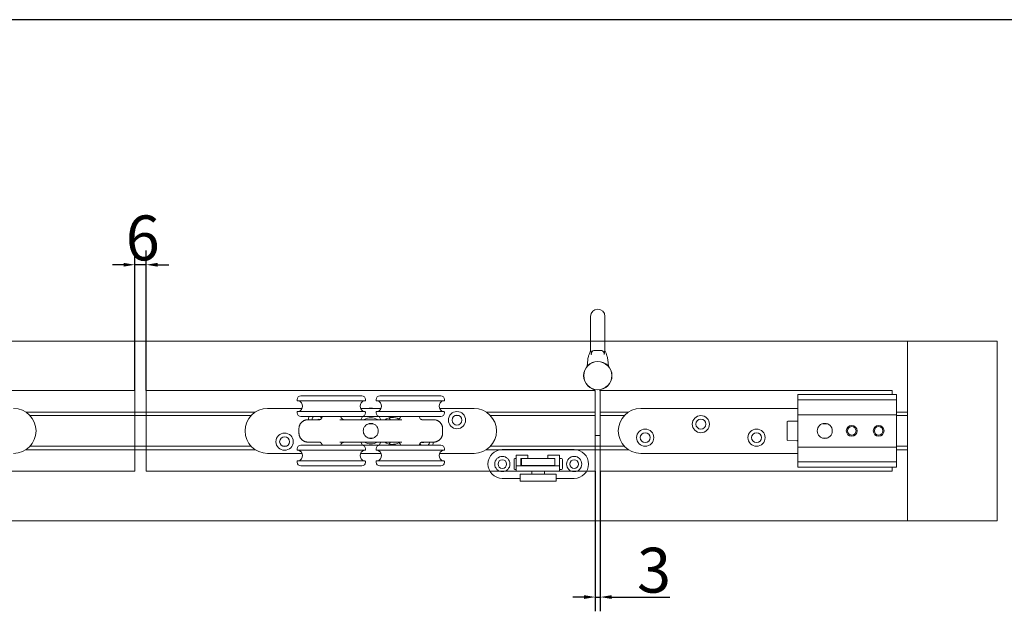
# Model space of a CAD drawing. Units: millimetres. Extents: x 25 to 2948, y 25 to 2078.
# Drawn here: x 1367 to 1915, y 1748 to 2078 of the extents above; entities that cross this region are included whole.
import ezdxf

# ---------------------------------------------------------------- set-up
doc = ezdxf.new("R2010")
doc.units = ezdxf.units.MM
doc.header["$LTSCALE"] = 2.5
for name, color, linetype, lineweight in [('Dimensions(ISO)', 7, 'Continuous', 25), ('Sketch Geometry(ISO)', 7, 'Continuous', 50), ('Visible Edges(ISO)', 7, 'Continuous', 18)]:
    doc.layers.add(name, color=color, linetype=linetype, lineweight=lineweight)
doc.styles.add('Current-BSI', font='arial.ttf')
doc.dimstyles.new('DEFAULT-ISO', dxfattribs={"dimscale": 2.5, "dimtxt": 10, "dimasz": 2.5, "dimexe": 3.175, "dimexo": 0, "dimgap": 0.762, "dimtad": 1, "dimdec": 0, "dimrnd": 1e-08, "dimzin": 0, "dimdsep": 46, "dimtxsty": 'Current-BSI', "dimcen": 0.09, "dimdle": 10, "dimclrd": 7, "dimclre": 7, "dimclrt": 7, "dimazin": 0, "dimtfac": 0.35, "dimtmove": 0, "dimatfit": 3, "dimfxl": 0, "dimtolj": 1, "dimtzin": 0, "dimlwd": 25, "dimlwe": 25, "dimarcsym": 0})

# ---------------------------------------------------------------- blocks, each defined once
blk = doc.blocks.new('Borders PCH WEB A4')
at = {"layer": 'Sketch Geometry(ISO)', "color": 7, "linetype": 'Continuous', "lineweight": 25}
blk.add_line((1179, 831), (10, 831), dxfattribs=at)
blk = doc.blocks.new('*D21')
at = {"layer": 'Defpoints', "color": 0, "linetype": 'Continuous'}
for p in [(1687.29, 1826.07), (1690.09, 1826.07), (1690.09, 1756.07)]:
    blk.add_point(p, dxfattribs=at)
at = {"layer": 'Dimensions(ISO)', "color": 7, "linetype": 'Continuous', "lineweight": 25}
for p, q in [((1687.29, 1826.07), (1687.29, 1748.13)), ((1690.09, 1826.07), (1690.09, 1748.13)), ((1681.04, 1756.07), (1674.79, 1756.07)), ((1687.29, 1756.07), (1690.09, 1756.07)), ((1696.34, 1756.07), (1728.84, 1756.07))]:
    blk.add_line(p, q, dxfattribs=at)
at = {"layer": 'Dimensions(ISO)', "color": 7, "linetype": 'Continuous'}
for points in [[(1681.04, 1757.11), (1681.04, 1755.02), (1687.29, 1756.07)], [(1696.34, 1757.11), (1696.34, 1755.02), (1690.09, 1756.07)]]:
    blk.add_solid(points, dxfattribs=at)
at = {"layer": 'Dimensions(ISO)', "color": 7, "linetype": 'Continuous', "lineweight": 25, "insert": (1710.56, 1783.52), "char_height": 25, "attachment_point": 1, "style": 'Current-BSI'}
blk.add_mtext('\\A1;3', dxfattribs=at)
blk = doc.blocks.new('*D22')
at = {"layer": 'Defpoints', "color": 0, "linetype": 'Continuous'}
for p in [(1430.89, 1941.07), (1430.89, 1871.07), (1437.29, 1871.07)]:
    blk.add_point(p, dxfattribs=at)
at = {"layer": 'Dimensions(ISO)', "color": 7, "linetype": 'Continuous', "lineweight": 25}
for p, q in [((1430.89, 1871.07), (1430.89, 1949)), ((1437.29, 1871.07), (1437.29, 1949)), ((1424.64, 1941.07), (1418.39, 1941.07)), ((1437.29, 1941.07), (1430.89, 1941.07)), ((1443.54, 1941.07), (1449.79, 1941.07))]:
    blk.add_line(p, q, dxfattribs=at)
at = {"layer": 'Dimensions(ISO)', "color": 7, "linetype": 'Continuous'}
for points in [[(1424.64, 1942.11), (1424.64, 1940.02), (1430.89, 1941.07)], [(1443.54, 1942.11), (1443.54, 1940.02), (1437.29, 1941.07)]]:
    blk.add_solid(points, dxfattribs=at)
at = {"layer": 'Dimensions(ISO)', "color": 7, "linetype": 'Continuous', "lineweight": 25, "insert": (1425.84, 1968.5), "char_height": 25, "attachment_point": 1, "style": 'Current-BSI'}
blk.add_mtext('\\A1;6', dxfattribs=at)

msp = doc.modelspace()

# ---------------------------------------------------------------- linework, layer by layer
at = {"layer": 'Visible Edges(ISO)', "color": 5}
for p, q in [((1684.69, 1912.32), (1684.69, 1904.82)), ((1692.69, 1904.82), (1692.69, 1912.32)), ((1684.69, 1893.32), (1684.69, 1904.82)), ((1692.69, 1893.32), (1692.69, 1904.82)), ((1689.68, 1893.32), (1687.7, 1893.32)), ((1683.15, 1888.35), (1682.74, 1884.51)), ((1694.64, 1884.51), (1694.23, 1888.35)), ((1687.29, 1846.57), (1687.29, 1869.51)), ((1690.09, 1869.51), (1690.09, 1846.57)), ((1687.29, 1846.07), (1687.29, 1846.57)), ((1687.29, 1846.07), (1690.09, 1846.07)), ((1690.09, 1846.57), (1690.09, 1846.07))]:
    msp.add_line(p, q, dxfattribs=at)
at = {"layer": 'Visible Edges(ISO)'}
for p, q in [((957.09, 1898.57), (1911.09, 1898.57)), ((1861.09, 1898.57), (1007.09, 1898.57)), ((1183.49, 1898.57), (1684.69, 1898.57)), ((1684.69, 1898.57), (1183.49, 1898.57)), ((1692.69, 1898.57), (1861.09, 1898.57)), ((1911.09, 1898.57), (1692.69, 1898.57)), ((1861.09, 1898.57), (1861.09, 1859.07)), ((1861.09, 1898.57), (1861.09, 1798.57)), ((1911.09, 1898.57), (1911.09, 1798.57)), ((1911.09, 1898.57), (1911.09, 1798.57)), ((1430.89, 1871.07), (1180.89, 1871.07)), ((1180.89, 1871.07), (1430.89, 1871.07)), ((1430.89, 1871.07), (1430.89, 1826.07)), ((1430.89, 1871.07), (1430.89, 1826.07)), ((1437.29, 1871.07), (1687.29, 1871.07)), ((1437.29, 1826.07), (1437.29, 1871.07)), ((1437.29, 1826.07), (1437.29, 1871.07)), ((1686.86, 1871.07), (1437.29, 1871.07)), ((1687.29, 1826.07), (1687.29, 1871.07)), ((1690.09, 1871.07), (1852.59, 1871.07)), ((1690.09, 1826.07), (1690.09, 1871.07)), ((1690.09, 1869.51), (1690.09, 1871.07)), ((1852.59, 1871.07), (1690.09, 1871.07)), ((1852.59, 1871.07), (1852.59, 1868.77)), ((1852.59, 1868.77), (1852.59, 1871.07)), ((1370.17, 1859.07), (1498.01, 1859.07)), ((1370.17, 1859.07), (1498.01, 1859.07)), ((1370.17, 1859.07), (1498.01, 1859.07)), ((1370.17, 1859.07), (1498.01, 1859.07)), ((1626.57, 1859.07), (1687.29, 1859.07)), ((1626.57, 1859.07), (1687.29, 1859.07)), ((1626.57, 1859.07), (1687.29, 1859.07)), ((1626.57, 1859.07), (1687.29, 1859.07)), ((1690.09, 1859.07), (1705.81, 1859.07)), ((1690.09, 1859.07), (1705.81, 1859.07)), ((1690.09, 1859.07), (1705.81, 1859.07)), ((1690.09, 1859.07), (1705.81, 1859.07)), ((1855.09, 1859.07), (1861.09, 1859.07)), ((1855.09, 1859.07), (1861.09, 1859.07)), ((1855.09, 1859.07), (1861.09, 1859.07)), ((1855.09, 1859.07), (1861.09, 1859.07)), ((1861.09, 1859.07), (1861.09, 1838.07)), ((1861.09, 1838.07), (1861.09, 1859.07)), ((1861.09, 1859.07), (1861.09, 1857.07)), ((1372.56, 1857.07), (1495.63, 1857.07)), ((1495.63, 1857.07), (1372.56, 1857.07)), ((1609.15, 1857.07), (1611.44, 1857.07)), ((1611.44, 1857.07), (1609.15, 1857.07)), ((1628.96, 1857.07), (1687.29, 1857.07)), ((1687.29, 1857.07), (1628.96, 1857.07)), ((1690.09, 1857.07), (1703.43, 1857.07)), ((1703.43, 1857.07), (1690.09, 1857.07)), ((1855.09, 1857.07), (1861.09, 1857.07)), ((1861.09, 1857.07), (1855.09, 1857.07)), ((1861.09, 1857.07), (1861.09, 1840.07)), ((1687.29, 1846.07), (1687.29, 1826.07)), ((1690.09, 1826.07), (1690.09, 1846.07)), ((1498.01, 1838.07), (1370.17, 1838.07)), ((1498.01, 1838.07), (1370.17, 1838.07)), ((1370.17, 1838.07), (1498.01, 1838.07)), ((1370.17, 1838.07), (1498.01, 1838.07)), ((1372.56, 1840.07), (1495.63, 1840.07)), ((1372.56, 1840.07), (1495.63, 1840.07)), ((1513.15, 1840.07), (1515.44, 1840.07)), ((1513.15, 1840.07), (1515.44, 1840.07)), ((1705.81, 1838.07), (1626.57, 1838.07)), ((1634.65, 1838.07), (1626.57, 1838.07)), ((1626.57, 1838.07), (1705.81, 1838.07)), ((1626.57, 1838.07), (1634.65, 1838.07)), ((1628.96, 1840.07), (1703.43, 1840.07)), ((1628.96, 1840.07), (1703.43, 1840.07)), ((1705.81, 1838.07), (1676.43, 1838.07)), ((1676.43, 1838.07), (1705.81, 1838.07)), ((1855.09, 1840.07), (1861.09, 1840.07)), ((1855.09, 1840.07), (1861.09, 1840.07)), ((1861.09, 1838.07), (1855.09, 1838.07)), ((1861.09, 1838.07), (1855.09, 1838.07)), ((1855.09, 1838.07), (1861.09, 1838.07)), ((1855.09, 1838.07), (1861.09, 1838.07)), ((1861.09, 1840.07), (1861.09, 1838.07)), ((1861.09, 1838.07), (1861.09, 1798.57)), ((1430.89, 1826.07), (1180.89, 1826.07)), ((1224.89, 1826.07), (1430.89, 1826.07)), ((1437.29, 1826.07), (1643.29, 1826.07)), ((1687.29, 1826.07), (1437.29, 1826.07)), ((1667.29, 1826.07), (1687.29, 1826.07)), ((1690.09, 1826.07), (1852.59, 1826.07)), ((1852.59, 1826.07), (1690.09, 1826.07)), ((1852.59, 1828.37), (1852.59, 1826.07)), ((1852.59, 1826.07), (1852.59, 1828.37)), ((1911.09, 1798.57), (957.09, 1798.57)), ((957.09, 1798.57), (1911.09, 1798.57)), ((1861.09, 1798.57), (1007.09, 1798.57)), ((1007.09, 1798.57), (1861.09, 1798.57))]:
    msp.add_line(p, q, dxfattribs=at)
at = {"layer": 'Visible Edges(ISO)', "color": 96}
for p, q in [((1521.29, 1865.57), (1521.29, 1866.07)), ((1559.04, 1865.32), (1521.54, 1865.32)), ((1523.29, 1868.07), (1557.29, 1868.07)), ((1559.29, 1865.57), (1559.29, 1866.07)), ((1565.29, 1865.57), (1565.29, 1866.07)), ((1603.04, 1865.32), (1565.54, 1865.32)), ((1567.29, 1868.07), (1601.29, 1868.07)), ((1603.29, 1865.57), (1603.29, 1866.07)), ((1523.94, 1861.07), (1504.79, 1861.07)), ((1521.29, 1858.57), (1521.29, 1859.07)), ((1521.54, 1859.32), (1559.04, 1859.32)), ((1567.94, 1861.07), (1556.65, 1861.07)), ((1559.29, 1858.57), (1559.29, 1859.07)), ((1565.29, 1858.57), (1565.29, 1859.07)), ((1565.54, 1859.32), (1603.04, 1859.32)), ((1619.79, 1861.07), (1600.65, 1861.07)), ((1603.29, 1858.57), (1603.29, 1859.07)), ((1557.29, 1856.57), (1523.29, 1856.57)), ((1535.19, 1856.57), (1535.19, 1856.53)), ((1556.66, 1854.82), (1557.67, 1856.57)), ((1557.67, 1856.57), (1566.91, 1856.57)), ((1561.75, 1854.82), (1562.83, 1854.82)), ((1566.91, 1856.57), (1567.92, 1854.82)), ((1601.29, 1856.57), (1567.29, 1856.57)), ((1589.39, 1856.53), (1589.39, 1856.57)), ((1522.3, 1847.32), (1522.3, 1849.82)), ((1563.53, 1852.57), (1561.05, 1852.57)), ((1602.28, 1849.82), (1602.28, 1847.32)), ((1557.67, 1840.57), (1556.66, 1842.32)), ((1561.05, 1844.57), (1563.53, 1844.57)), ((1562.83, 1842.32), (1561.75, 1842.32)), ((1567.92, 1842.32), (1566.91, 1840.57)), ((1521.29, 1838.57), (1521.29, 1838.07)), ((1559.04, 1837.82), (1521.54, 1837.82)), ((1523.29, 1840.57), (1557.29, 1840.57)), ((1535.19, 1840.6), (1535.19, 1840.57)), ((1566.91, 1840.57), (1557.67, 1840.57)), ((1559.29, 1838.57), (1559.29, 1838.07)), ((1565.29, 1838.57), (1565.29, 1838.07)), ((1603.04, 1837.82), (1565.54, 1837.82)), ((1567.29, 1840.57), (1601.29, 1840.57)), ((1589.39, 1840.57), (1589.39, 1840.6)), ((1603.29, 1838.57), (1603.29, 1838.07)), ((1504.79, 1836.07), (1523.94, 1836.07)), ((1521.29, 1831.57), (1521.29, 1831.07)), ((1521.54, 1831.82), (1559.04, 1831.82)), ((1556.65, 1836.07), (1567.94, 1836.07)), ((1559.29, 1831.57), (1559.29, 1831.07)), ((1565.29, 1831.57), (1565.29, 1831.07)), ((1565.54, 1831.82), (1603.04, 1831.82)), ((1600.65, 1836.07), (1619.79, 1836.07)), ((1603.29, 1831.57), (1603.29, 1831.07)), ((1557.29, 1829.07), (1523.29, 1829.07)), ((1601.29, 1829.07), (1567.29, 1829.07))]:
    msp.add_line(p, q, dxfattribs=at)
at = {"layer": 'Visible Edges(ISO)', "color": 1}
for p, q in [((1800.09, 1868.77), (1855.09, 1868.77)), ((1800.09, 1868.77), (1800.09, 1868.27)), ((1800.09, 1866.27), (1800.09, 1868.27)), ((1800.09, 1866.27), (1800.09, 1865.77)), ((1800.09, 1865.27), (1800.09, 1865.77)), ((1800.09, 1865.77), (1855.09, 1865.77)), ((1800.09, 1858.07), (1800.09, 1865.27)), ((1855.09, 1868.77), (1855.09, 1868.27)), ((1855.09, 1866.27), (1855.09, 1868.27)), ((1855.09, 1866.27), (1855.09, 1865.77)), ((1855.09, 1865.27), (1855.09, 1865.77)), ((1855.09, 1858.07), (1855.09, 1865.27)), ((1800.09, 1861.07), (1712.59, 1861.07)), ((1794.09, 1852.57), (1794.09, 1853.42)), ((1794.58, 1853.92), (1799.58, 1854.05)), ((1800.09, 1857.57), (1800.09, 1858.07)), ((1800.09, 1857.57), (1855.09, 1857.57)), ((1800.09, 1857.57), (1800.09, 1857.07)), ((1800.09, 1840.07), (1800.09, 1857.07)), ((1855.09, 1857.57), (1855.09, 1858.07)), ((1855.09, 1857.57), (1855.09, 1857.07)), ((1855.09, 1840.07), (1855.09, 1857.07)), ((1794.09, 1852.57), (1794.09, 1844.57)), ((1816.33, 1852.57), (1813.85, 1852.57)), ((1794.09, 1843.71), (1794.09, 1844.57)), ((1794.58, 1843.21), (1799.58, 1843.08)), ((1813.85, 1844.57), (1816.33, 1844.57)), ((1800.09, 1840.07), (1800.09, 1839.57)), ((1800.09, 1839.07), (1800.09, 1839.57)), ((1800.09, 1839.57), (1855.09, 1839.57)), ((1800.09, 1831.87), (1800.09, 1839.07)), ((1855.09, 1840.07), (1855.09, 1839.57)), ((1855.09, 1839.07), (1855.09, 1839.57)), ((1855.09, 1831.87), (1855.09, 1839.07)), ((1712.59, 1836.07), (1800.09, 1836.07)), ((1800.09, 1831.37), (1800.09, 1831.87)), ((1800.09, 1831.37), (1855.09, 1831.37)), ((1800.09, 1831.37), (1800.09, 1830.87)), ((1855.09, 1831.37), (1855.09, 1831.87)), ((1855.09, 1831.37), (1855.09, 1830.87)), ((1800.09, 1828.87), (1800.09, 1830.87)), ((1800.09, 1828.87), (1800.09, 1828.37)), ((1800.09, 1828.37), (1855.09, 1828.37)), ((1855.09, 1828.87), (1855.09, 1830.87)), ((1855.09, 1828.87), (1855.09, 1828.37))]:
    msp.add_line(p, q, dxfattribs=at)
at = {"layer": 'Visible Edges(ISO)', "color": 30}
for p, q in [((1635.54, 1838.12), (1675.54, 1838.12)), ((1642.04, 1827.62), (1642.04, 1832.62)), ((1642.54, 1833.12), (1643.29, 1833.12)), ((1643.29, 1835.07), (1649.79, 1835.07)), ((1643.29, 1835.07), (1643.29, 1829.07)), ((1645.79, 1833.27), (1645.79, 1829.07)), ((1649.79, 1833.27), (1645.79, 1833.27)), ((1645.79, 1833.12), (1646.29, 1833.12)), ((1646.29, 1833.12), (1664.79, 1833.12)), ((1646.29, 1829.22), (1646.29, 1833.12)), ((1649.79, 1835.07), (1649.79, 1833.27)), ((1660.79, 1833.27), (1660.79, 1835.07)), ((1660.79, 1835.07), (1667.29, 1835.07)), ((1664.79, 1833.27), (1660.79, 1833.27)), ((1664.79, 1829.07), (1664.79, 1833.27)), ((1667.29, 1835.07), (1667.29, 1829.07)), ((1667.29, 1833.12), (1668.54, 1833.12)), ((1669.04, 1832.62), (1669.04, 1827.62)), ((1643.29, 1827.12), (1642.54, 1827.12)), ((1667.29, 1829.07), (1643.29, 1829.07)), ((1643.29, 1829.07), (1643.29, 1826.07)), ((1643.29, 1826.07), (1667.29, 1826.07)), ((1664.79, 1829.22), (1646.29, 1829.22)), ((1651.54, 1829.07), (1651.54, 1829.22)), ((1651.99, 1824.57), (1651.99, 1826.07)), ((1659.09, 1824.57), (1659.09, 1826.07)), ((1659.54, 1829.07), (1659.54, 1829.22)), ((1667.29, 1829.07), (1667.29, 1826.07)), ((1668.54, 1827.12), (1667.29, 1827.12)), ((1645.54, 1822.12), (1635.54, 1822.12)), ((1649.54, 1824.57), (1645.54, 1824.57)), ((1645.54, 1820.57), (1645.54, 1824.57)), ((1645.54, 1820.57), (1649.54, 1820.57)), ((1649.54, 1824.57), (1661.54, 1824.57)), ((1649.54, 1820.57), (1661.54, 1820.57)), ((1665.54, 1824.57), (1661.54, 1824.57)), ((1661.54, 1820.57), (1665.54, 1820.57)), ((1665.54, 1820.57), (1665.54, 1824.57)), ((1675.54, 1822.12), (1665.54, 1822.12))]:
    msp.add_line(p, q, dxfattribs=at)
at = {"layer": 'Visible Edges(ISO)', "color": 5}
for radius in [7.9, 7.8]:
    msp.add_circle((1688.69, 1879.32), radius, dxfattribs=at)
at = {"layer": 'Visible Edges(ISO)', "color": 96}
for centre, radius in [((1610.29, 1854.57), 4.8), ((1610.29, 1854.57), 2.75), ((1514.29, 1842.57), 4.8), ((1514.29, 1842.57), 2.75)]:
    msp.add_circle(centre, radius, dxfattribs=at)
at = {"layer": 'Visible Edges(ISO)', "color": 1}
for centre, radius in [((1746.09, 1852.32), 4.8), ((1746.09, 1852.32), 2.75), ((1715.09, 1844.82), 4.8), ((1777.09, 1844.82), 4.8), ((1815.09, 1848.57), 4.19), ((1830.09, 1848.57), 3), ((1830.09, 1848.57), 2.39), ((1845.09, 1848.57), 3), ((1845.09, 1848.57), 2.39), ((1715.09, 1844.82), 2.75), ((1777.09, 1844.82), 2.75)]:
    msp.add_circle(centre, radius, dxfattribs=at)
at = {"layer": 'Visible Edges(ISO)', "color": 30}
for centre, radius in [((1635.54, 1830.12), 4.25), ((1635.54, 1830.12), 2.4), ((1675.54, 1830.12), 4.25), ((1675.54, 1830.12), 2.4)]:
    msp.add_circle(centre, radius, dxfattribs=at)
at = {"layer": 'Visible Edges(ISO)', "color": 5}
for centre, radius, start, end in [((1688.69, 1912.32), 4, 0, 180), ((1716.85, 1879.5), 35, 156.7434, 161.8249), ((1660.54, 1879.5), 35, 18.1751, 23.2566), ((1693.1, 1887.29), 10, 161.8249, 173.9387), ((1684.29, 1887.29), 10, 6.0613, 18.1751), ((1684.29, 1869.51), 3, 0, 50.3335), ((1684.29, 1869.51), 5.8, 0, 19.9468)]:
    msp.add_arc(centre, radius, start, end, dxfattribs=at)
at = {"layer": 'Visible Edges(ISO)', "color": 96}
for centre, radius, start, end in [((1523.29, 1866.07), 2, 90, 180), ((1521.54, 1865.57), 0.25, 180, 270), ((1520.99, 1862.32), 3.2, 290.3641, 69.6359), ((1559.59, 1862.32), 3.2, 110.3641, 249.6359), ((1557.29, 1866.07), 2, 0, 90), ((1559.04, 1865.57), 0.25, 270, 0), ((1567.29, 1866.07), 2, 90, 180), ((1565.54, 1865.57), 0.25, 180, 270), ((1564.99, 1862.32), 3.2, 290.3641, 69.6359), ((1603.59, 1862.32), 3.2, 110.3641, 249.6359), ((1601.29, 1866.07), 2, 0, 90), ((1603.04, 1865.57), 0.25, 270, 0), ((1363.39, 1848.57), 12.5, 270, 90), ((1504.79, 1848.57), 12.5, 90, 270), ((1521.54, 1859.07), 0.25, 90, 180), ((1559.04, 1859.07), 0.25, 0, 90), ((1562.29, 1848.57), 12.65, 81.1678, 98.8322), ((1565.54, 1859.07), 0.25, 90, 180), ((1603.04, 1859.07), 0.25, 0, 90), ((1619.79, 1848.57), 12.5, 270, 90), ((1523.29, 1858.57), 2, 180, 270), ((1532.29, 1854.57), 4.8, 155.3757, 177.0145), ((1532.29, 1854.57), 2.75, 133.3418, 174.7841), ((1533.29, 1852.57), 2.44, 71.0563, 112.8397), ((1532.29, 1854.57), 2.75, 20.1041, 46.6582), ((1547.89, 1857.32), 2.5, 197.4576, 270), ((1557.29, 1858.57), 2, 270, 0), ((1562.29, 1848.57), 7.24, 59.7308, 120.2692), ((1567.29, 1858.57), 2, 180, 270), ((1574.29, 1848.57), 7.5, 61.1353, 123.5573), ((1562.29, 1848.57), 12.65, 29.6085, 35.3022), ((1576.69, 1857.32), 2.5, 270, 342.5424), ((1601.29, 1858.57), 2, 270, 0), ((1547.89, 1839.82), 2.5, 90, 162.5424), ((1562.29, 1848.57), 7.24, 239.7308, 300.2692), ((1574.29, 1848.57), 7.5, 236.4427, 298.8647), ((1562.29, 1848.57), 12.65, 324.6978, 330.3915), ((1576.69, 1839.82), 2.5, 17.4576, 90), ((1591.29, 1844.57), 2.44, 251.0563, 292.8397), ((1592.29, 1842.57), 2.75, 313.3418, 354.7841), ((1592.29, 1842.57), 4.8, 335.3757, 357.0145), ((1523.29, 1838.57), 2, 90, 180), ((1521.54, 1838.07), 0.25, 180, 270), ((1520.99, 1834.82), 3.2, 290.3641, 69.6359), ((1559.59, 1834.82), 3.2, 110.3641, 249.6359), ((1557.29, 1838.57), 2, 0, 90), ((1559.04, 1838.07), 0.25, 270, 0), ((1567.29, 1838.57), 2, 90, 180), ((1565.54, 1838.07), 0.25, 180, 270), ((1564.99, 1834.82), 3.2, 290.3641, 69.6359), ((1592.29, 1842.57), 2.75, 200.1041, 226.6582), ((1603.59, 1834.82), 3.2, 110.3641, 249.6359), ((1601.29, 1838.57), 2, 0, 90), ((1603.04, 1838.07), 0.25, 270, 0), ((1521.54, 1831.57), 0.25, 90, 180), ((1559.04, 1831.57), 0.25, 0, 90), ((1562.29, 1848.57), 12.65, 261.1678, 278.8322), ((1565.54, 1831.57), 0.25, 90, 180), ((1603.04, 1831.57), 0.25, 0, 90), ((1523.29, 1831.07), 2, 180, 270), ((1557.29, 1831.07), 2, 270, 0), ((1567.29, 1831.07), 2, 180, 270), ((1601.29, 1831.07), 2, 270, 0)]:
    msp.add_arc(centre, radius, start, end, dxfattribs=at)
at = {"layer": 'Visible Edges(ISO)', "color": 1}
for centre, radius, start, end in [((1712.59, 1848.57), 12.5, 90, 270), ((1794.59, 1853.42), 0.5, 91.5, 180), ((1799.59, 1853.55), 0.5, 0, 91.5), ((1794.59, 1843.71), 0.5, 180, 268.5), ((1799.59, 1843.58), 0.5, 268.5, 0)]:
    msp.add_arc(centre, radius, start, end, dxfattribs=at)
at = {"layer": 'Visible Edges(ISO)', "color": 30}
for centre, radius, start, end in [((1635.54, 1830.12), 8, 90, 270), ((1675.54, 1830.12), 8, 270, 90), ((1642.54, 1832.62), 0.5, 90, 180), ((1668.54, 1832.62), 0.5, 0, 90), ((1642.54, 1827.62), 0.5, 180, 270), ((1668.54, 1827.62), 0.5, 270, 0)]:
    msp.add_arc(centre, radius, start, end, dxfattribs=at)
at = {"layer": 'Visible Edges(ISO)', "color": 5}
for points in [[(1684.7, 1893.32), (1684.69, 1893.32), (1684.69, 1893.32), (1684.69, 1893.32)], [(1692.69, 1893.32), (1692.69, 1893.32), (1692.69, 1893.32), (1692.69, 1893.32)]]:
    msp.add_open_spline(points, degree=3, dxfattribs=at)
for points, knots in [([(1685.11, 1891.09), (1685.08, 1891.48), (1685.04, 1891.88), (1684.94, 1892.46), (1684.89, 1892.68), (1684.81, 1892.99), (1684.78, 1893.1), (1684.73, 1893.25), (1684.71, 1893.29), (1684.7, 1893.31), (1684.7, 1893.31), (1684.7, 1893.32)], [-1.4737559, -1.4737559, -1.4737559, -1.4737559, -1.2866225, -1.2866225, -1.1698268, -1.1698268, -1.0843403, -1.0843403, -1.0099476, -1.0099476, -1.0020105, -1.0020105, -1.0020105, -1.0020105]), ([(1685.82, 1892.99), (1685.71, 1892.92), (1685.62, 1892.83), (1685.39, 1892.57), (1685.29, 1892.37), (1685.17, 1891.99), (1685.13, 1891.81), (1685.1, 1891.44), (1685.09, 1891.27), (1685.11, 1891.09)], [0.1738693, 0.1738693, 0.1738693, 0.1738693, 0.2341504, 0.2341504, 0.3380579, 0.3380579, 0.4147153, 0.4147153, 0.4855256, 0.4855256, 0.4855256, 0.4855256]), ([(1687.7, 1893.32), (1687.42, 1893.32), (1687.15, 1893.31), (1686.62, 1893.27), (1686.36, 1893.23), (1686.03, 1893.11), (1685.92, 1893.06), (1685.82, 1892.99)], [0.09887, 0.09887, 0.09887, 0.09887, 0.1841223, 0.1841223, 0.2761835, 0.2761835, 0.3237776, 0.3237776, 0.3237776, 0.3237776]), ([(1691.56, 1892.99), (1691.46, 1893.06), (1691.36, 1893.11), (1691.02, 1893.23), (1690.77, 1893.27), (1690.24, 1893.31), (1689.96, 1893.32), (1689.68, 1893.32)], [1.8104395, 1.8104395, 1.8104395, 1.8104395, 1.8580337, 1.8580337, 1.9500948, 1.9500948, 2.0353471, 2.0353471, 2.0353471, 2.0353471]), ([(1692.28, 1891.09), (1692.29, 1891.28), (1692.29, 1891.47), (1692.24, 1891.86), (1692.2, 1892.04), (1692.09, 1892.38), (1692.01, 1892.53), (1691.82, 1892.79), (1691.7, 1892.9), (1691.56, 1892.99)], [0, 0, 0, 0, 0.0576998, 0.0576998, 0.119058, 0.119058, 0.1805018, 0.1805018, 0.2448962, 0.2448962, 0.2448962, 0.2448962]), ([(1692.69, 1893.32), (1692.68, 1893.31), (1692.67, 1893.29), (1692.65, 1893.22), (1692.62, 1893.14), (1692.55, 1892.91), (1692.5, 1892.73), (1692.37, 1892.08), (1692.31, 1891.58), (1692.28, 1891.16), (1692.28, 1891.12), (1692.28, 1891.09)], [-0.9992354, -0.9992354, -0.9992354, -0.9992354, -0.955518, -0.955518, -0.8681849, -0.8681849, -0.7650244, -0.7650244, -0.5827128, -0.5827128, -0.5675328, -0.5675328, -0.5675328, -0.5675328])]:
    msp.add_open_spline(points, degree=3, knots=knots, dxfattribs=at)
at = {"layer": 'Visible Edges(ISO)', "color": 96}
for points, knots in [([(1527.35, 1854.82), (1527.21, 1854.82), (1527.08, 1854.81), (1526.82, 1854.79), (1526.69, 1854.78), (1526.43, 1854.73), (1526.3, 1854.71), (1526.05, 1854.65), (1525.92, 1854.61), (1525.67, 1854.53), (1525.55, 1854.49), (1525.31, 1854.39), (1525.19, 1854.34), (1524.95, 1854.22), (1524.84, 1854.16), (1524.61, 1854.02), (1524.5, 1853.95), (1524.29, 1853.79), (1524.18, 1853.71), (1523.98, 1853.54), (1523.88, 1853.45), (1523.7, 1853.27), (1523.61, 1853.17), (1523.44, 1852.98), (1523.35, 1852.87), (1523.2, 1852.66), (1523.12, 1852.55), (1522.98, 1852.33), (1522.92, 1852.21), (1522.8, 1851.98), (1522.74, 1851.86), (1522.64, 1851.62), (1522.6, 1851.49), (1522.51, 1851.24), (1522.48, 1851.12), (1522.4, 1850.8), (1522.36, 1850.6), (1522.32, 1850.21), (1522.3, 1850.01), (1522.3, 1849.82)], [0, 0, 0, 0, 0.0384523, 0.0384523, 0.0769045, 0.0769045, 0.1153568, 0.1153568, 0.1538091, 0.1538091, 0.1922613, 0.1922613, 0.2307136, 0.2307136, 0.2691659, 0.2691659, 0.3076181, 0.3076181, 0.3460704, 0.3460704, 0.3845227, 0.3845227, 0.4229749, 0.4229749, 0.4614272, 0.4614272, 0.4998795, 0.4998795, 0.5383317, 0.5383317, 0.576784, 0.576784, 0.6152363, 0.6152363, 0.6536885, 0.6536885, 0.7113669, 0.7113669, 0.7690453, 0.7690453, 0.7690453, 0.7690453]), ([(1533.81, 1854.82), (1533.79, 1854.82), (1533.77, 1854.82), (1530.34, 1854.82), (1528.13, 1854.82), (1527.35, 1854.82)], [3.233081, 3.233081, 3.233081, 3.233081, 3.24451, 3.24451, 4.960903, 4.960903, 4.960903, 4.960903]), ([(1533.81, 1854.82), (1533.82, 1854.82), (1533.86, 1854.82), (1534.01, 1854.85), (1534.12, 1854.88), (1534.4, 1855.03), (1534.56, 1855.14), (1534.86, 1855.47), (1534.99, 1855.68), (1535.16, 1856.11), (1535.19, 1856.34), (1535.19, 1856.53)], [0, 0, 0, 0, 0.0849475, 0.0849475, 0.1698951, 0.1698951, 0.2548426, 0.2548426, 0.3397902, 0.3397902, 0.4247377, 0.4247377, 0.4247377, 0.4247377]), ([(1561.75, 1854.82), (1559.66, 1854.82), (1557.55, 1854.82), (1552.14, 1854.82), (1548.94, 1854.82), (1545.64, 1854.82), (1545.35, 1854.82), (1545.06, 1854.82)], [0, 0, 0, 0, 0.628781, 0.628781, 1.634831, 1.634831, 1.733359, 1.733359, 1.733359, 1.733359]), ([(1579.52, 1854.82), (1579.23, 1854.82), (1578.94, 1854.82), (1575.65, 1854.82), (1572.44, 1854.82), (1567.04, 1854.82), (1564.92, 1854.82), (1562.83, 1854.82)], [3.29689, 3.29689, 3.29689, 3.29689, 3.395418, 3.395418, 4.401468, 4.401468, 5.030249, 5.030249, 5.030249, 5.030249]), ([(1589.39, 1856.53), (1589.39, 1856.34), (1589.43, 1856.12), (1589.59, 1855.68), (1589.72, 1855.47), (1590.02, 1855.14), (1590.18, 1855.03), (1590.46, 1854.88), (1590.57, 1854.85), (1590.72, 1854.82), (1590.76, 1854.82), (1590.77, 1854.82)], [1.7576221, 1.7576221, 1.7576221, 1.7576221, 1.8427004, 1.8427004, 1.9277788, 1.9277788, 2.0128572, 2.0128572, 2.0979355, 2.0979355, 2.1830139, 2.1830139, 2.1830139, 2.1830139]), ([(1597.24, 1854.82), (1596.45, 1854.82), (1594.24, 1854.82), (1590.81, 1854.82), (1590.79, 1854.82), (1590.77, 1854.82)], [0.069346, 0.069346, 0.069346, 0.069346, 1.785738, 1.785738, 1.797168, 1.797168, 1.797168, 1.797168]), ([(1602.28, 1849.82), (1602.28, 1849.95), (1602.27, 1850.08), (1602.25, 1850.34), (1602.24, 1850.47), (1602.2, 1850.73), (1602.17, 1850.86), (1602.11, 1851.12), (1602.07, 1851.24), (1601.99, 1851.49), (1601.94, 1851.62), (1601.84, 1851.86), (1601.79, 1851.98), (1601.67, 1852.21), (1601.6, 1852.32), (1601.46, 1852.55), (1601.39, 1852.66), (1601.23, 1852.87), (1601.15, 1852.97), (1600.98, 1853.17), (1600.89, 1853.27), (1600.7, 1853.45), (1600.61, 1853.54), (1600.4, 1853.71), (1600.3, 1853.79), (1600.09, 1853.94), (1599.98, 1854.02), (1599.75, 1854.15), (1599.64, 1854.22), (1599.4, 1854.33), (1599.28, 1854.39), (1599.04, 1854.49), (1598.92, 1854.53), (1598.67, 1854.61), (1598.54, 1854.65), (1598.22, 1854.72), (1598.02, 1854.76), (1597.63, 1854.8), (1597.43, 1854.82), (1597.24, 1854.82)], [0, 0, 0, 0, 0.038401, 0.038401, 0.0768021, 0.0768021, 0.1152031, 0.1152031, 0.1536042, 0.1536042, 0.1920052, 0.1920052, 0.2304063, 0.2304063, 0.2688073, 0.2688073, 0.3072084, 0.3072084, 0.3456094, 0.3456094, 0.3840105, 0.3840105, 0.4224115, 0.4224115, 0.4608126, 0.4608126, 0.4992136, 0.4992136, 0.5376147, 0.5376147, 0.5760157, 0.5760157, 0.6144168, 0.6144168, 0.6528178, 0.6528178, 0.7104194, 0.7104194, 0.768021, 0.768021, 0.768021, 0.768021]), ([(1558.29, 1847.32), (1558.17, 1847.72), (1558.1, 1848.14), (1558.1, 1848.99), (1558.17, 1849.41), (1558.29, 1849.82)], [-0.2813438, -0.2813438, -0.2813438, -0.2813438, -0.1539462, -0.1539462, -0.0266204, -0.0266204, -0.0266204, -0.0266204]), ([(1558.29, 1849.82), (1558.37, 1850.07), (1558.48, 1850.32), (1558.74, 1850.81), (1558.91, 1851.05), (1559.4, 1851.63), (1559.76, 1851.93), (1560.45, 1852.34), (1560.77, 1852.48), (1561.3, 1852.64), (1561.51, 1852.69), (1561.72, 1852.72)], [-0.4814944, -0.4814944, -0.4814944, -0.4814944, -0.4013088, -0.4013088, -0.3132997, -0.3132997, -0.1701899, -0.1701899, -0.0644725, -0.0644725, 0, 0, 0, 0]), ([(1561.72, 1852.72), (1561.91, 1852.74), (1562.1, 1852.75), (1562.48, 1852.75), (1562.67, 1852.74), (1562.86, 1852.72)], [-0.1181437, -0.1181437, -0.1181437, -0.1181437, -0.0610505, -0.0610505, -0.0039719, -0.0039719, -0.0039719, -0.0039719]), ([(1562.86, 1852.72), (1563.06, 1852.69), (1563.27, 1852.64), (1563.84, 1852.48), (1564.19, 1852.32), (1564.95, 1851.84), (1565.33, 1851.49), (1565.92, 1850.7), (1566.14, 1850.28), (1566.29, 1849.82)], [-0.4822586, -0.4822586, -0.4822586, -0.4822586, -0.419826, -0.419826, -0.30077, -0.30077, -0.1445889, -0.1445889, 0, 0, 0, 0]), ([(1566.29, 1849.82), (1566.42, 1849.41), (1566.48, 1848.99), (1566.48, 1848.14), (1566.42, 1847.72), (1566.29, 1847.32)], [-0.2813438, -0.2813438, -0.2813438, -0.2813438, -0.1539462, -0.1539462, -0.0266204, -0.0266204, -0.0266204, -0.0266204]), ([(1522.3, 1847.32), (1522.3, 1847.19), (1522.31, 1847.05), (1522.33, 1846.79), (1522.35, 1846.66), (1522.39, 1846.4), (1522.41, 1846.27), (1522.48, 1846.01), (1522.51, 1845.89), (1522.59, 1845.64), (1522.64, 1845.51), (1522.74, 1845.27), (1522.8, 1845.16), (1522.92, 1844.92), (1522.98, 1844.81), (1523.12, 1844.58), (1523.2, 1844.47), (1523.35, 1844.26), (1523.43, 1844.16), (1523.61, 1843.96), (1523.7, 1843.86), (1523.88, 1843.68), (1523.98, 1843.59), (1524.18, 1843.42), (1524.28, 1843.34), (1524.5, 1843.19), (1524.61, 1843.11), (1524.83, 1842.98), (1524.95, 1842.91), (1525.18, 1842.8), (1525.3, 1842.74), (1525.54, 1842.64), (1525.67, 1842.6), (1525.92, 1842.52), (1526.04, 1842.48), (1526.37, 1842.41), (1526.56, 1842.37), (1526.95, 1842.33), (1527.15, 1842.32), (1527.35, 1842.32)], [0, 0, 0, 0, 0.038401, 0.038401, 0.0768021, 0.0768021, 0.1152031, 0.1152031, 0.1536042, 0.1536042, 0.1920052, 0.1920052, 0.2304063, 0.2304063, 0.2688073, 0.2688073, 0.3072084, 0.3072084, 0.3456094, 0.3456094, 0.3840105, 0.3840105, 0.4224115, 0.4224115, 0.4608126, 0.4608126, 0.4992136, 0.4992136, 0.5376147, 0.5376147, 0.5760157, 0.5760157, 0.6144168, 0.6144168, 0.6528178, 0.6528178, 0.7104194, 0.7104194, 0.768021, 0.768021, 0.768021, 0.768021]), ([(1527.35, 1842.32), (1528.13, 1842.32), (1530.34, 1842.32), (1533.77, 1842.32), (1533.79, 1842.32), (1533.81, 1842.32)], [0.069346, 0.069346, 0.069346, 0.069346, 1.785738, 1.785738, 1.797168, 1.797168, 1.797168, 1.797168]), ([(1535.19, 1840.6), (1535.19, 1840.79), (1535.16, 1841.02), (1534.99, 1841.45), (1534.86, 1841.66), (1534.56, 1841.99), (1534.4, 1842.1), (1534.13, 1842.25), (1534.01, 1842.28), (1533.86, 1842.32), (1533.82, 1842.32), (1533.81, 1842.32)], [1.7576221, 1.7576221, 1.7576221, 1.7576221, 1.8427004, 1.8427004, 1.9277788, 1.9277788, 2.0128572, 2.0128572, 2.0979355, 2.0979355, 2.1830139, 2.1830139, 2.1830139, 2.1830139]), ([(1545.06, 1842.32), (1545.35, 1842.32), (1545.64, 1842.32), (1548.94, 1842.32), (1552.14, 1842.32), (1557.55, 1842.32), (1559.66, 1842.32), (1561.75, 1842.32)], [3.29689, 3.29689, 3.29689, 3.29689, 3.395418, 3.395418, 4.401468, 4.401468, 5.030249, 5.030249, 5.030249, 5.030249]), ([(1561.72, 1844.42), (1561.52, 1844.44), (1561.32, 1844.49), (1560.74, 1844.65), (1560.39, 1844.81), (1559.63, 1845.29), (1559.25, 1845.64), (1558.66, 1846.43), (1558.44, 1846.86), (1558.29, 1847.32)], [-0.4822586, -0.4822586, -0.4822586, -0.4822586, -0.419826, -0.419826, -0.30077, -0.30077, -0.1445889, -0.1445889, 0, 0, 0, 0]), ([(1562.86, 1844.42), (1562.67, 1844.39), (1562.48, 1844.38), (1562.1, 1844.38), (1561.91, 1844.39), (1561.72, 1844.42)], [-0.1181437, -0.1181437, -0.1181437, -0.1181437, -0.0610505, -0.0610505, -0.0039719, -0.0039719, -0.0039719, -0.0039719]), ([(1562.83, 1842.32), (1565.76, 1842.32), (1568.73, 1842.32), (1574.36, 1842.32), (1577.02, 1842.32), (1579.52, 1842.32)], [0, 0, 0, 0, 0.880294, 0.880294, 1.733359, 1.733359, 1.733359, 1.733359]), ([(1566.29, 1847.32), (1566.21, 1847.06), (1566.11, 1846.81), (1565.84, 1846.32), (1565.68, 1846.08), (1565.19, 1845.5), (1564.83, 1845.2), (1564.13, 1844.79), (1563.82, 1844.65), (1563.28, 1844.49), (1563.07, 1844.45), (1562.86, 1844.42)], [-0.4814944, -0.4814944, -0.4814944, -0.4814944, -0.4013088, -0.4013088, -0.3132997, -0.3132997, -0.1701899, -0.1701899, -0.0644725, -0.0644725, 0, 0, 0, 0]), ([(1590.77, 1842.32), (1590.76, 1842.32), (1590.72, 1842.32), (1590.57, 1842.28), (1590.46, 1842.25), (1590.18, 1842.1), (1590.02, 1841.99), (1589.72, 1841.66), (1589.59, 1841.46), (1589.43, 1841.02), (1589.39, 1840.79), (1589.39, 1840.6)], [0, 0, 0, 0, 0.0849475, 0.0849475, 0.1698951, 0.1698951, 0.2548426, 0.2548426, 0.3397902, 0.3397902, 0.4247377, 0.4247377, 0.4247377, 0.4247377]), ([(1590.77, 1842.32), (1590.97, 1842.32), (1591.16, 1842.32), (1592.89, 1842.32), (1594.17, 1842.32), (1596.16, 1842.32), (1596.86, 1842.32), (1597.24, 1842.32)], [3.233081, 3.233081, 3.233081, 3.233081, 3.33254, 3.33254, 4.13738, 4.13738, 4.960903, 4.960903, 4.960903, 4.960903]), ([(1597.24, 1842.32), (1597.37, 1842.32), (1597.5, 1842.32), (1597.76, 1842.34), (1597.89, 1842.36), (1598.15, 1842.4), (1598.28, 1842.42), (1598.53, 1842.48), (1598.66, 1842.52), (1598.91, 1842.6), (1599.03, 1842.64), (1599.28, 1842.74), (1599.39, 1842.79), (1599.63, 1842.91), (1599.75, 1842.98), (1599.97, 1843.11), (1600.08, 1843.18), (1600.3, 1843.34), (1600.4, 1843.42), (1600.6, 1843.59), (1600.7, 1843.68), (1600.89, 1843.86), (1600.98, 1843.96), (1601.15, 1844.15), (1601.23, 1844.26), (1601.39, 1844.47), (1601.46, 1844.58), (1601.6, 1844.8), (1601.66, 1844.92), (1601.79, 1845.15), (1601.84, 1845.27), (1601.94, 1845.51), (1601.99, 1845.64), (1602.07, 1845.89), (1602.11, 1846.01), (1602.18, 1846.33), (1602.22, 1846.53), (1602.27, 1846.92), (1602.28, 1847.12), (1602.28, 1847.32)], [0, 0, 0, 0, 0.0384523, 0.0384523, 0.0769045, 0.0769045, 0.1153568, 0.1153568, 0.1538091, 0.1538091, 0.1922613, 0.1922613, 0.2307136, 0.2307136, 0.2691659, 0.2691659, 0.3076181, 0.3076181, 0.3460704, 0.3460704, 0.3845227, 0.3845227, 0.4229749, 0.4229749, 0.4614272, 0.4614272, 0.4998795, 0.4998795, 0.5383317, 0.5383317, 0.576784, 0.576784, 0.6152363, 0.6152363, 0.6536885, 0.6536885, 0.7113669, 0.7113669, 0.7690453, 0.7690453, 0.7690453, 0.7690453])]:
    msp.add_open_spline(points, degree=3, knots=knots, dxfattribs=at)

# ---------------------------------------------------------------- block references
at = {"xscale": 2.5, "yscale": 2.5, "zscale": 2.5}
msp.add_blockref('Borders PCH WEB A4', (0, 0), dxfattribs=at)

# ---------------------------------------------------------------- dimensions: what is measured, and where the dimension line sits
at = {"layer": 'Dimensions(ISO)', "color": 7, "linetype": 'Continuous', "lineweight": 25}
for base, p1, p2, picture, middle in [((1430.89, 1941.07), (1437.29, 1871.07), (1430.89, 1871.07), '*D22', (1434.09, 1941.07)), ((1690.09, 1756.07), (1687.29, 1826.07), (1690.09, 1826.07), '*D21', (1718.75, 1756.07))]:
    dim = msp.add_linear_dim(base=base, p1=p1, p2=p2, dimstyle='DEFAULT-ISO', override={"dimgap": 0.762, "dimdec": 0, "dimtol": 0, "dimlim": 0, "dimtp": 0, "dimtm": 0, "dimtdec": 2, "dimtofl": 1, "dimatfit": 1}, dxfattribs=at)
    dim.commit()
    dim.dimension.update_dxf_attribs({"geometry": picture, "text_midpoint": middle, "dimtype": 160})

doc.saveas('drawing.dxf')
